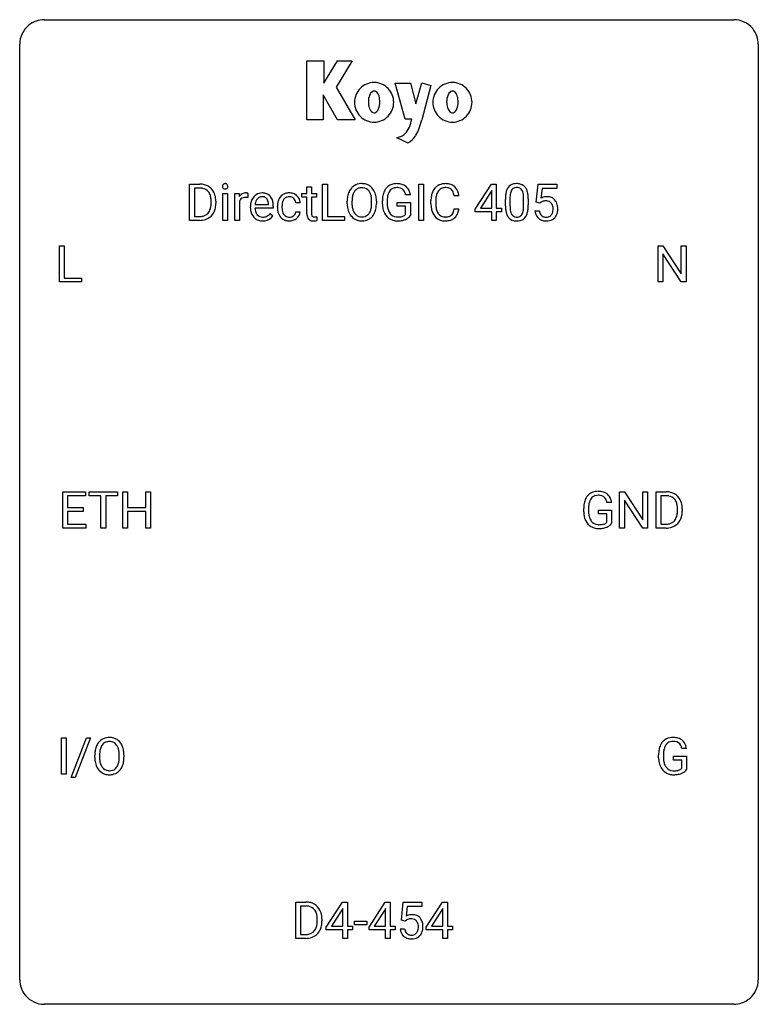
# Model space of a CAD drawing. Extents: x 2.8 to 26.6, y -2.8 to 29.
import ezdxf

# ---------------------------------------------------------------- set-up
doc = ezdxf.new("R2010")
doc.units = 0
doc.layers.add('DEFAULT_255_1_234', color=255, linetype='CONTINUOUS')
doc.layers.add('DEFAULT_255_2_778', color=255, linetype='CONTINUOUS')

msp = doc.modelspace()

# ---------------------------------------------------------------- linework, layer by layer
at = {"layer": 'DEFAULT_255_1_234'}
for p, q in [((8.257, 22.5), (8.257, 23.669)), ((8.257, 23.669), (8.587, 23.669)), ((8.591, 23.542), (8.412, 23.542)), ((8.412, 23.542), (8.412, 22.626)), ((12.039, 23.579), (12.187, 23.579)), ((12.039, 23.369), (12.039, 23.579)), ((12.187, 23.579), (12.187, 23.369)), ((12.546, 22.5), (12.546, 23.669)), ((12.546, 23.669), (12.701, 23.669)), ((12.701, 23.669), (12.701, 22.626)), ((15.642, 22.5), (15.642, 23.669)), ((15.642, 23.669), (15.796, 23.669)), ((15.796, 23.669), (15.796, 22.5)), ((17.463, 22.859), (17.986, 23.669)), ((17.986, 23.669), (18.144, 23.669)), ((18.144, 23.669), (18.144, 22.892)), ((19.433, 23.086), (19.492, 23.669)), ((19.492, 23.669), (20.091, 23.669)), ((19.618, 23.532), (19.583, 23.213)), ((20.091, 23.532), (19.618, 23.532)), ((20.091, 23.669), (20.091, 23.532)), ((9.326, 22.5), (9.326, 23.369)), ((9.326, 23.369), (9.474, 23.369)), ((9.474, 23.369), (9.474, 22.5)), ((9.712, 22.5), (9.712, 23.369)), ((9.712, 23.369), (9.856, 23.369)), ((9.856, 23.369), (9.859, 23.268)), ((10.132, 23.374), (10.132, 23.235)), ((11.88, 23.254), (11.88, 23.369)), ((11.88, 23.369), (12.039, 23.369)), ((12.039, 23.254), (11.88, 23.254)), ((12.039, 22.715), (12.039, 23.254)), ((12.187, 23.369), (12.35, 23.369)), ((12.35, 23.254), (12.187, 23.254)), ((12.187, 23.254), (12.187, 22.715)), ((12.35, 23.369), (12.35, 23.254)), ((15.373, 23.326), (15.219, 23.326)), ((16.938, 23.293), (16.783, 23.293)), ((17.977, 23.434), (17.631, 22.892)), ((17.995, 23.466), (17.977, 23.434)), ((17.995, 22.892), (17.995, 23.466)), ((18.585, 23.213), (18.585, 22.975)), ((19.025, 22.958), (19.025, 23.202)), ((19.174, 23.191), (19.174, 22.998)), ((8.95, 23.052), (8.95, 23.121)), ((9.103, 23.124), (9.103, 23.049)), ((9.86, 23.117), (9.86, 22.5)), ((10.215, 22.91), (10.215, 22.937)), ((10.953, 22.892), (10.364, 22.892)), ((10.369, 23.014), (10.804, 23.014)), ((10.804, 23.014), (10.804, 23.025)), ((10.953, 22.953), (10.953, 22.892)), ((11.086, 22.926), (11.086, 22.951)), ((11.235, 22.945), (11.235, 22.917)), ((11.819, 23.07), (11.678, 23.07)), ((13.338, 23.036), (13.338, 23.121)), ((13.492, 23.133), (13.492, 23.047)), ((14.125, 23.035), (14.125, 23.122)), ((14.279, 23.121), (14.279, 23.047)), ((14.472, 23.028), (14.472, 23.13)), ((14.627, 23.134), (14.627, 23.039)), ((14.949, 22.957), (14.949, 23.082)), ((14.949, 23.082), (15.373, 23.082)), ((15.22, 22.957), (14.949, 22.957)), ((15.22, 22.694), (15.22, 22.957)), ((15.373, 23.082), (15.373, 22.653)), ((16.038, 23.03), (16.038, 23.142)), ((16.193, 23.138), (16.193, 23.025)), ((16.783, 22.871), (16.938, 22.871)), ((17.631, 22.892), (17.995, 22.892)), ((18.144, 22.892), (18.307, 22.892)), ((18.307, 22.892), (18.307, 22.771)), ((18.436, 22.978), (18.436, 23.177)), ((19.552, 23.055), (19.433, 23.086)), ((19.591, 23.088), (19.552, 23.055)), ((8.412, 22.626), (8.574, 22.626)), ((10.851, 22.722), (10.942, 22.651)), ((11.678, 22.774), (11.819, 22.774)), ((12.354, 22.62), (12.354, 22.5)), ((12.701, 22.626), (13.255, 22.626)), ((13.255, 22.626), (13.255, 22.5)), ((17.463, 22.771), (17.463, 22.859)), ((17.995, 22.771), (17.463, 22.771)), ((17.995, 22.5), (17.995, 22.771)), ((18.307, 22.771), (18.144, 22.771)), ((18.144, 22.771), (18.144, 22.5)), ((19.391, 22.807), (19.531, 22.807)), ((8.581, 22.5), (8.257, 22.5)), ((9.474, 22.5), (9.326, 22.5)), ((9.86, 22.5), (9.712, 22.5)), ((13.255, 22.5), (12.546, 22.5)), ((15.796, 22.5), (15.642, 22.5)), ((18.144, 22.5), (17.995, 22.5)), ((4.058, 20.515), (4.058, 21.685)), ((4.058, 21.685), (4.213, 21.685)), ((4.213, 21.685), (4.213, 20.641)), ((23.363, 20.515), (23.363, 21.685)), ((23.363, 21.685), (23.518, 21.685)), ((23.518, 21.685), (24.109, 20.78)), ((24.109, 20.78), (24.109, 21.685)), ((24.109, 21.685), (24.262, 21.685)), ((24.262, 21.685), (24.262, 20.515)), ((24.107, 20.515), (23.518, 21.417)), ((23.518, 21.417), (23.518, 20.515)), ((4.213, 20.641), (4.767, 20.641)), ((4.767, 20.641), (4.767, 20.515)), ((4.767, 20.515), (4.058, 20.515)), ((23.518, 20.515), (23.363, 20.515)), ((24.262, 20.515), (24.107, 20.515)), ((4.168, 12.578), (4.168, 13.747)), ((4.168, 13.747), (4.903, 13.747)), ((4.903, 13.747), (4.903, 13.62)), ((5.023, 13.62), (5.023, 13.747)), ((5.023, 13.747), (5.927, 13.747)), ((5.927, 13.747), (5.927, 13.62)), ((6.101, 12.578), (6.101, 13.747)), ((6.101, 13.747), (6.255, 13.747)), ((6.255, 13.747), (6.255, 13.245)), ((6.845, 13.245), (6.845, 13.747)), ((6.845, 13.747), (7, 13.747)), ((7, 13.747), (7, 12.578)), ((22.12, 12.578), (22.12, 13.747)), ((22.12, 13.747), (22.275, 13.747)), ((22.275, 13.747), (22.866, 12.842)), ((22.866, 12.842), (22.866, 13.747)), ((22.866, 13.747), (23.019, 13.747)), ((23.019, 13.747), (23.019, 12.578)), ((23.293, 12.578), (23.293, 13.747)), ((23.293, 13.747), (23.623, 13.747)), ((4.903, 13.62), (4.323, 13.62)), ((4.323, 13.62), (4.323, 13.245)), ((5.398, 13.62), (5.023, 13.62)), ((5.398, 12.578), (5.398, 13.62)), ((5.927, 13.62), (5.552, 13.62)), ((5.552, 13.62), (5.552, 12.578)), ((21.863, 13.404), (21.709, 13.404)), ((22.864, 12.578), (22.275, 13.479)), ((22.275, 13.479), (22.275, 12.578)), ((23.627, 13.62), (23.447, 13.62)), ((23.447, 13.62), (23.447, 12.704)), ((4.323, 13.245), (4.829, 13.245)), ((4.829, 13.118), (4.323, 13.118)), ((4.323, 13.118), (4.323, 12.704)), ((4.829, 13.245), (4.829, 13.118)), ((6.255, 13.245), (6.845, 13.245)), ((6.845, 13.118), (6.255, 13.118)), ((6.255, 13.118), (6.255, 12.578)), ((6.845, 12.578), (6.845, 13.118)), ((20.962, 13.106), (20.962, 13.208)), ((21.117, 13.212), (21.117, 13.117)), ((21.439, 13.035), (21.439, 13.16)), ((21.439, 13.16), (21.863, 13.16)), ((21.71, 13.035), (21.439, 13.035)), ((21.71, 12.772), (21.71, 13.035)), ((21.863, 13.16), (21.863, 12.731)), ((23.986, 13.13), (23.986, 13.199)), ((24.139, 13.202), (24.139, 13.127)), ((4.323, 12.704), (4.911, 12.704)), ((4.911, 12.704), (4.911, 12.578)), ((23.447, 12.704), (23.609, 12.704)), ((4.911, 12.578), (4.168, 12.578)), ((5.552, 12.578), (5.398, 12.578)), ((6.255, 12.578), (6.101, 12.578)), ((7, 12.578), (6.845, 12.578)), ((22.275, 12.578), (22.12, 12.578)), ((23.019, 12.578), (22.864, 12.578)), ((23.616, 12.578), (23.293, 12.578)), ((4.126, 4.64), (4.126, 5.81)), ((4.126, 5.81), (4.28, 5.81)), ((4.28, 5.81), (4.28, 4.64)), ((4.441, 4.54), (4.929, 5.81)), ((5.056, 5.81), (4.569, 4.54)), ((4.929, 5.81), (5.056, 5.81)), ((24.279, 5.467), (24.125, 5.467)), ((5.199, 5.177), (5.199, 5.261)), ((5.353, 5.273), (5.353, 5.187)), ((5.986, 5.176), (5.986, 5.263)), ((6.14, 5.261), (6.14, 5.187)), ((23.378, 5.169), (23.378, 5.271)), ((23.533, 5.275), (23.533, 5.179)), ((23.855, 5.097), (23.855, 5.223)), ((23.855, 5.223), (24.279, 5.223)), ((24.126, 5.097), (23.855, 5.097)), ((24.126, 4.835), (24.126, 5.097)), ((24.279, 5.223), (24.279, 4.794)), ((4.28, 4.64), (4.126, 4.64)), ((4.569, 4.54), (4.441, 4.54)), ((11.678, -0.651), (11.678, 0.518)), ((11.678, 0.518), (12.008, 0.518)), ((12.012, 0.391), (11.832, 0.391)), ((11.832, 0.391), (11.832, -0.525)), ((12.664, -0.292), (13.187, 0.518)), ((13.187, 0.518), (13.346, 0.518)), ((13.346, 0.518), (13.346, -0.259)), ((14.041, -0.292), (14.565, 0.518)), ((14.565, 0.518), (14.723, 0.518)), ((14.723, 0.518), (14.723, -0.259)), ((15.088, -0.065), (15.147, 0.518)), ((15.147, 0.518), (15.746, 0.518)), ((15.273, 0.381), (15.238, 0.062)), ((15.746, 0.381), (15.273, 0.381)), ((15.746, 0.518), (15.746, 0.381)), ((15.888, -0.292), (16.412, 0.518)), ((16.412, 0.518), (16.57, 0.518)), ((16.57, 0.518), (16.57, -0.259)), ((13.178, 0.283), (12.832, -0.259)), ((13.196, 0.315), (13.178, 0.283)), ((13.196, -0.259), (13.196, 0.315)), ((14.556, 0.283), (14.21, -0.259)), ((14.574, 0.315), (14.556, 0.283)), ((14.574, -0.259), (14.574, 0.315)), ((16.403, 0.283), (16.057, -0.259)), ((16.421, 0.315), (16.403, 0.283)), ((16.421, -0.259), (16.421, 0.315)), ((12.371, -0.099), (12.371, -0.03)), ((12.524, -0.027), (12.524, -0.102)), ((12.664, -0.38), (12.664, -0.292)), ((12.832, -0.259), (13.196, -0.259)), ((13.346, -0.259), (13.508, -0.259)), ((13.508, -0.259), (13.508, -0.38)), ((13.574, -0.215), (13.574, -0.094)), ((13.574, -0.094), (13.966, -0.094)), ((13.966, -0.215), (13.574, -0.215)), ((13.966, -0.094), (13.966, -0.215)), ((14.041, -0.38), (14.041, -0.292)), ((14.21, -0.259), (14.574, -0.259)), ((14.723, -0.259), (14.885, -0.259)), ((14.885, -0.259), (14.885, -0.38)), ((15.206, -0.096), (15.088, -0.065)), ((15.246, -0.063), (15.206, -0.096)), ((15.888, -0.38), (15.888, -0.292)), ((16.057, -0.259), (16.421, -0.259)), ((16.57, -0.259), (16.733, -0.259)), ((16.733, -0.259), (16.733, -0.38)), ((11.832, -0.525), (11.995, -0.525)), ((13.196, -0.38), (12.664, -0.38)), ((13.196, -0.651), (13.196, -0.38)), ((13.508, -0.38), (13.346, -0.38)), ((13.346, -0.38), (13.346, -0.651)), ((14.574, -0.38), (14.041, -0.38)), ((14.574, -0.651), (14.574, -0.38)), ((14.885, -0.38), (14.723, -0.38)), ((14.723, -0.38), (14.723, -0.651)), ((15.046, -0.344), (15.186, -0.344)), ((16.421, -0.38), (15.888, -0.38)), ((16.421, -0.651), (16.421, -0.38)), ((16.733, -0.38), (16.57, -0.38)), ((16.57, -0.38), (16.57, -0.651)), ((12.002, -0.651), (11.678, -0.651)), ((13.346, -0.651), (13.196, -0.651)), ((14.723, -0.651), (14.574, -0.651)), ((16.57, -0.651), (16.421, -0.651))]:
    msp.add_line(p, q, dxfattribs=at)
for centre, radius, start, end in [((8.591, 23.083), 0.587, 75.4101, 90.3804), ((8.589, 23.086), 0.457, 79.2152, 89.7446), ((8.622, 23.23), 0.308, 40.384, 80.1431), ((8.614, 23.178), 0.488, 60.1456, 75.1888), ((8.63, 23.206), 0.456, 26.5254, 60.1451), ((9.411, 23.6), 0.0979, 161.4151, 180.5526), ((9.424, 23.599), 0.111, 179.9429, 185.0961), ((9.397, 23.595), 0.0834, 184.1069, 222.4604), ((9.399, 23.604), 0.085, 138.1827, 160.9307), ((9.388, 23.613), 0.0704, 104.6369, 138.004), ((9.384, 23.584), 0.0661, 222.5063, 237.9907), ((9.391, 23.596), 0.0802, 238.5431, 259.1288), ((9.399, 23.576), 0.109, 92.0601, 105.2189), ((9.4, 23.64), 0.125, 258.8431, 270.4154), ((9.401, 23.542), 0.143, 89.9756, 92.5012), ((9.402, 23.565), 0.12, 78.0235, 90.4478), ((9.401, 23.662), 0.147, 269.9695, 272.816), ((9.404, 23.625), 0.11, 272.3547, 285.8953), ((9.411, 23.606), 0.078, 55.0515, 78.3369), ((9.415, 23.588), 0.0718, 285.4397, 316.5324), ((9.416, 23.615), 0.0683, 42.0501, 54.4514), ((9.403, 23.602), 0.0866, 1.7497, 42.1496), ((9.408, 23.594), 0.0808, 316.7107, 341.6517), ((9.394, 23.598), 0.0956, 342.1071, 0.5529), ((9.377, 23.599), 0.112, 359.9853, 2.8365), ((13.846, 23.219), 0.491, 139.6258, 156.038), ((13.787, 23.266), 0.416, 122.6416, 139.3431), ((13.797, 23.248), 0.437, 93.0224, 122.4558), ((13.795, 23.283), 0.269, 110.8228, 143.9179), ((13.804, 23.245), 0.308, 89.3038, 109.9046), ((13.808, 23.152), 0.534, 89.9753, 93.6342), ((13.812, 23.191), 0.494, 73.7464, 90.4233), ((13.809, 23.179), 0.374, 84.3852, 90.0758), ((13.825, 23.283), 0.269, 36.1437, 85.6627), ((13.829, 23.259), 0.424, 57.6628, 73.4518), ((13.828, 23.262), 0.422, 29.144, 57.4147), ((14.938, 23.251), 0.448, 139.8402, 153.9333), ((14.902, 23.28), 0.402, 98.419, 139.6707), ((14.914, 23.301), 0.253, 105.6679, 144.2649), ((14.94, 23.095), 0.59, 89.7659, 99.4415), ((14.939, 23.208), 0.35, 89.415, 105.5823), ((14.946, 23.102), 0.583, 78.0552, 90.4042), ((14.944, 23.157), 0.401, 82.106, 90.2001), ((14.977, 23.321), 0.234, 27.7361, 84.5258), ((14.987, 23.284), 0.397, 54.638, 78.3339), ((15.006, 23.316), 0.36, 50.0317, 54.1558), ((14.995, 23.306), 0.374, 18.1092, 49.7181), ((16.517, 23.235), 0.464, 136.7831, 155.2473), ((16.478, 23.268), 0.413, 121.7633, 136.4281), ((16.492, 23.243), 0.441, 95.646, 121.5491), ((16.491, 23.289), 0.267, 109.2998, 143.3038), ((16.505, 23.238), 0.32, 89.3452, 108.5745), ((16.508, 23.132), 0.553, 89.9242, 96.1378), ((16.513, 23.144), 0.541, 76.6779, 90.4563), ((16.509, 23.12), 0.438, 87.3815, 90.0241), ((16.516, 23.226), 0.332, 74.7009, 87.8124), ((16.547, 23.333), 0.221, 47.4372, 75.0698), ((16.552, 23.303), 0.378, 47.4858, 76.9287), ((16.542, 23.334), 0.224, 27.8167, 46.4008), ((16.537, 23.293), 0.395, 16.5424, 46.8933), ((18.888, 23.317), 0.437, 148.7922, 164.5684), ((18.793, 23.37), 0.328, 144.5884, 148.1176), ((18.758, 23.394), 0.286, 101.6441, 144.5142), ((18.784, 23.392), 0.168, 105.7981, 149.7388), ((18.801, 23.225), 0.46, 89.5284, 102.582), ((18.802, 23.326), 0.237, 89.3807, 105.6763), ((18.809, 23.221), 0.464, 77.0438, 90.5081), ((18.806, 23.3), 0.263, 81.106, 90.2185), ((18.824, 23.388), 0.173, 30.7408, 82.4657), ((18.849, 23.385), 0.295, 48.2779, 77.4995), ((18.856, 23.398), 0.281, 36.3142, 47.6306), ((18.769, 23.339), 0.386, 18.2932, 35.6769), ((8.597, 23.211), 0.341, 26.5777, 40.1532), ((8.504, 23.167), 0.443, 9.6572, 26.1933), ((8.268, 23.125), 0.683, 359.6455, 9.8608), ((8.518, 23.147), 0.583, 7.403, 26.8321), ((8.359, 23.122), 0.744, 0.1605, 7.7176), ((10.084, 23.131), 0.263, 127.8166, 148.6302), ((10.035, 23.053), 0.186, 107.1346, 157.6458), ((10.058, 23.157), 0.227, 91.333, 126.7876), ((10.056, 22.978), 0.263, 89.276, 106.6214), ((10.066, 23.086), 0.299, 89.9866, 92.4688), ((10.059, 22.733), 0.508, 86.8039, 90.0431), ((10.067, 23.113), 0.272, 85.359, 90.1623), ((10.065, 22.829), 0.411, 80.6754, 86.8933), ((10.075, 23.214), 0.171, 78.4019, 85.4595), ((10.09, 23.283), 0.1, 67.7858, 78.5728), ((10.101, 23.311), 0.0703, 63.4836, 67.3063), ((10.626, 22.996), 0.4, 134.315, 154.5315), ((10.605, 23.015), 0.372, 122.8617, 133.9708), ((10.635, 23.022), 0.259, 137.511, 158.8516), ((10.594, 23.037), 0.347, 89.8249, 123.4199), ((10.598, 23.056), 0.208, 118.0551, 137.454), ((10.593, 23.061), 0.202, 89.2019, 117.2852), ((10.599, 22.973), 0.412, 74.7876, 90.5483), ((10.596, 23.009), 0.254, 83.728, 90.0965), ((10.608, 23.082), 0.18, 41.1646, 85.0014), ((10.629, 23.081), 0.3, 39.8178, 74.7634), ((10.588, 23.065), 0.207, 29.017, 41.1488), ((10.577, 23.041), 0.365, 16.8991, 39.483), ((11.466, 23.023), 0.367, 133.5747, 155.2559), ((11.45, 23.037), 0.346, 122.0165, 133.2055), ((11.512, 23.021), 0.268, 143.2847, 162.9353), ((11.453, 23.028), 0.355, 97.8732, 121.7531), ((11.455, 23.063), 0.198, 107.6883, 143.3583), ((11.47, 23.012), 0.251, 89.3773, 107.2071), ((11.471, 22.923), 0.462, 89.8471, 98.2769), ((11.476, 22.984), 0.401, 73.376, 90.52), ((11.472, 23.006), 0.257, 88.1084, 90.0062), ((11.479, 23.066), 0.197, 46.4987, 89.3298), ((11.496, 23.056), 0.326, 47.7086, 73.051), ((11.479, 23.063), 0.199, 24.487, 46.944), ((11.509, 23.067), 0.309, 3.7443, 48.0844), ((14.164, 23.125), 0.826, 169.5254, 180.2765), ((13.974, 23.16), 0.633, 155.8315, 169.509), ((14.32, 23.124), 0.828, 174.0509, 179.4177), ((14.079, 23.152), 0.586, 163.0419, 174.314), ((13.888, 23.212), 0.386, 143.5289, 163.2981), ((13.756, 23.23), 0.355, 20.3231, 36.4993), ((13.593, 23.17), 0.529, 7.8928, 20.2962), ((13.293, 23.126), 0.832, 359.7056, 8.036), ((13.735, 23.203), 0.532, 24.0983, 29.7324), ((13.632, 23.16), 0.644, 8.6655, 23.8241), ((13.408, 23.124), 0.871, 359.7807, 8.8219), ((15.382, 23.136), 0.91, 170.2024, 180.3561), ((15.066, 23.192), 0.589, 154.2857, 170.3893), ((15.518, 23.134), 0.89, 173.467, 179.9731), ((15.211, 23.171), 0.582, 162.6076, 173.678), ((15.003, 23.238), 0.363, 144.3561, 162.8564), ((14.864, 23.265), 0.36, 9.7557, 27.3216), ((14.849, 23.253), 0.529, 7.9673, 18.6985), ((16.815, 23.146), 0.777, 169.5837, 180.2758), ((16.631, 23.18), 0.59, 155.0366, 169.6003), ((17.025, 23.14), 0.832, 174.342, 180.143), ((16.762, 23.169), 0.568, 162.9374, 174.6209), ((16.567, 23.231), 0.363, 143.0753, 163.1917), ((16.431, 23.275), 0.349, 15.7653, 27.9411), ((16.233, 23.217), 0.556, 7.8892, 15.9239), ((16.377, 23.24), 0.564, 5.4072, 17.0365), ((19.631, 23.182), 1.195, 173.7676, 180.2316), ((19.179, 23.233), 0.74, 164.3059, 173.9002), ((19.429, 23.217), 0.844, 172.0259, 178.0703), ((19.732, 23.203), 1.148, 177.8632, 179.5044), ((19.099, 23.265), 0.511, 163.3763, 172.1411), ((18.89, 23.328), 0.292, 149.4209, 163.6286), ((18.771, 23.354), 0.236, 24.2871, 31.3936), ((18.654, 23.304), 0.363, 12.0806, 23.8174), ((18.378, 23.243), 0.646, 4.8362, 12.2905), ((17.957, 23.205), 1.068, 359.809, 4.9408), ((18.515, 23.252), 0.654, 8.0247, 18.5605), ((18.099, 23.191), 1.075, 1.1274, 8.1718), ((17.775, 23.178), 1.399, 0.5424, 1.3863), ((19.768, 22.895), 0.368, 93.7182, 120.2539), ((19.778, 22.814), 0.449, 89.966, 94.2496), ((19.782, 22.873), 0.39, 73.8043, 90.5586), ((19.805, 22.959), 0.302, 41.3071, 73.543), ((8.58, 22.975), 0.361, 318.7416, 343.6874), ((8.399, 23.031), 0.55, 343.3325, 355.8549), ((8.189, 23.051), 0.761, 355.4989, 0.0792), ((8.541, 23.012), 0.559, 333.0707, 348.7182), ((8.375, 23.045), 0.728, 348.7289, 0.3012), ((10.104, 23.014), 0.264, 155.6587, 157.2539), ((10.795, 22.941), 0.579, 167.4007, 180.3177), ((10.783, 22.907), 0.567, 179.6531, 191.4989), ((10.69, 22.963), 0.472, 154.1836, 167.2508), ((10.75, 22.898), 0.386, 180.9846, 194.9401), ((10.866, 22.953), 0.501, 169.8376, 173.0566), ((10.749, 22.976), 0.382, 158.5846, 170.1721), ((10.533, 23.037), 0.268, 12.6958, 28.6404), ((10.396, 23.004), 0.408, 2.9092, 12.8847), ((10.388, 22.981), 0.564, 4.9636, 17.2026), ((10.146, 22.955), 0.807, 359.8835, 5.2834), ((11.678, 22.954), 0.592, 168.6149, 180.287), ((11.852, 22.926), 0.766, 179.9791, 182.4592), ((11.675, 22.914), 0.589, 182.0499, 194.8774), ((11.558, 22.978), 0.47, 154.9162, 168.5402), ((11.877, 22.947), 0.642, 173.8424, 180.1786), ((11.822, 22.914), 0.588, 179.7029, 188.2277), ((11.663, 22.972), 0.427, 162.665, 174.0805), ((11.456, 23.055), 0.223, 3.7807, 23.9357), ((11.41, 23.051), 0.409, 2.6192, 5.0432), ((14.167, 23.042), 0.829, 180.3724, 188.9252), ((13.967, 23.008), 0.626, 188.7215, 204.8241), ((14.269, 23.042), 0.778, 179.693, 188.7907), ((14.003, 23), 0.508, 188.6331, 202.563), ((13.541, 23.008), 0.582, 342.4092, 353.6451), ((13.258, 23.043), 0.868, 353.403, 359.4848), ((13.644, 23.003), 0.632, 336.0278, 350.5787), ((13.415, 23.043), 0.864, 350.4877, 0.2625), ((15.259, 23.034), 0.787, 180.3883, 188.9219), ((15.074, 23.002), 0.599, 188.6921, 205.7821), ((15.327, 23.034), 0.699, 179.6556, 190.008), ((15.095, 22.992), 0.464, 189.8117, 206.6797), ((17, 23.03), 0.962, 179.9919, 181.5394), ((16.793, 23.019), 0.755, 181.1219, 193.8756), ((16.932, 23.021), 0.739, 179.6818, 189.1505), ((16.682, 22.979), 0.486, 188.9911, 203.5773), ((16.231, 22.952), 0.558, 343.1446, 351.0106), ((16.077, 22.981), 0.715, 350.7157, 351.1602), ((16.39, 22.93), 0.551, 340.1774, 353.7814), ((19.788, 22.996), 1.353, 180.7449, 181.151), ((19.508, 22.986), 1.072, 180.8976, 188.0056), ((19.625, 22.972), 1.04, 179.7996, 185.246), ((19.221, 22.933), 0.634, 185.1412, 193.008), ((18.163, 22.957), 0.862, 351.8069, 357.7959), ((17.839, 22.973), 1.186, 357.5872, 359.2678), ((18.413, 22.942), 0.758, 344.4935, 353.9765), ((17.949, 22.994), 1.225, 353.8442, 0.2288), ((19.698, 22.947), 0.176, 114.1951, 127.3641), ((19.721, 22.893), 0.235, 98.9831, 113.8909), ((19.742, 22.77), 0.36, 89.6805, 99.1614), ((19.744, 22.837), 0.293, 84.6958, 90.0676), ((19.756, 22.919), 0.211, 41.785, 85.9893), ((19.733, 22.899), 0.241, 12.649, 41.6081), ((19.628, 22.873), 0.35, 359.5577, 12.9535), ((19.494, 22.87), 0.483, 356.3549, 0.05), ((19.764, 22.923), 0.356, 13.5076, 41.2174), ((19.6, 22.88), 0.526, 1.1331, 13.8829), ((19.586, 22.868), 0.54, 347.8572, 0.4293), ((19.458, 22.872), 0.667, 359.9919, 1.5443), ((8.578, 23.086), 0.46, 269.497, 284.0205), ((8.601, 23.028), 0.527, 278.1072, 299.034), ((8.613, 22.95), 0.319, 283.77, 318.1555), ((8.637, 22.96), 0.449, 299.2532, 333.4571), ((10.61, 22.868), 0.39, 190.9375, 223.3654), ((10.589, 22.847), 0.361, 223.3001, 251.8562), ((10.645, 22.87), 0.277, 194.8031, 222.0413), ((10.615, 22.839), 0.234, 221.5417, 268.8614), ((10.622, 22.907), 0.302, 267.7324, 270.0097), ((10.624, 22.927), 0.322, 269.6925, 280.4118), ((10.641, 22.835), 0.229, 280.2255, 298.6339), ((10.643, 22.838), 0.352, 276.9728, 328.0035), ((10.653, 22.811), 0.202, 299.043, 300.4643), ((10.585, 22.924), 0.334, 300.6577, 322.0379), ((10.55, 22.955), 0.38, 321.675, 322.3047), ((11.49, 22.863), 0.397, 194.5395, 221.0302), ((11.444, 22.823), 0.336, 221.1002, 252.9745), ((11.612, 22.883), 0.375, 188.063, 201.116), ((11.502, 22.841), 0.258, 201.2187, 216.9762), ((11.457, 22.807), 0.201, 217.0136, 265.2057), ((11.473, 22.899), 0.294, 263.6818, 270.1043), ((11.477, 22.819), 0.214, 269.0328, 309.2225), ((11.498, 22.797), 0.184, 308.3967, 329.6984), ((11.494, 22.825), 0.334, 298.8769, 324.7016), ((11.512, 22.787), 0.167, 330.4014, 355.3971), ((11.502, 22.818), 0.324, 324.8707, 329.7906), ((11.557, 22.789), 0.262, 329.2358, 356.6871), ((12.468, 22.714), 0.43, 179.8987, 184.9681), ((12.344, 22.702), 0.305, 184.6405, 196.827), ((12.242, 22.67), 0.198, 196.5084, 219.4318), ((12.209, 22.644), 0.156, 219.9741, 230.1991), ((12.388, 22.714), 0.201, 179.7026, 187.918), ((12.313, 22.703), 0.125, 187.7546, 200.2447), ((12.271, 22.687), 0.0805, 200.1304, 219.1741), ((12.258, 22.678), 0.0641, 220.4434, 249.6172), ((12.273, 22.717), 0.106, 249.1033, 262.7752), ((12.282, 22.78), 0.17, 262.4913, 270.2612), ((12.282, 22.802), 0.191, 270.3092, 275.6625), ((12.268, 22.952), 0.342, 275.561, 279.0879), ((12.235, 23.161), 0.554, 279.0365, 281.5011), ((12.199, 23.342), 0.738, 281.4244, 282.1018), ((13.888, 22.974), 0.54, 205.1184, 209.647), ((13.801, 22.92), 0.437, 209.0633, 237.3493), ((13.877, 22.949), 0.373, 202.8081, 216.1194), ((13.792, 22.908), 0.423, 237.5352, 252.1858), ((13.796, 22.884), 0.269, 215.0756, 264.638), ((13.809, 22.967), 0.353, 263.8464, 270.0834), ((13.813, 22.942), 0.327, 269.3649, 287.5152), ((13.827, 22.916), 0.432, 275.8196, 302.1885), ((13.831, 22.877), 0.26, 288.063, 323.8113), ((13.744, 22.942), 0.369, 323.6548, 342.659), ((13.839, 22.894), 0.407, 302.4806, 319.6144), ((13.778, 22.942), 0.484, 319.8877, 336.1328), ((15.014, 22.977), 0.534, 206.1129, 207.4917), ((14.937, 22.93), 0.444, 206.7884, 238.6963), ((15.011, 22.953), 0.371, 207.1032, 217.7074), ((14.939, 22.935), 0.449, 238.8203, 253.2788), ((14.947, 22.897), 0.287, 216.7346, 265.6812), ((14.96, 22.988), 0.378, 264.7367, 270.0611), ((14.963, 23.272), 0.662, 269.8336, 276.054), ((14.983, 23.082), 0.471, 275.9894, 284.4615), ((15.003, 22.998), 0.385, 284.7034, 286.4954), ((15.044, 22.867), 0.248, 286.0771, 304.2626), ((15.057, 22.845), 0.222, 304.5892, 317.1073), ((15.09, 22.852), 0.346, 295.8438, 324.855), ((16.556, 22.957), 0.51, 193.548, 219.5757), ((16.473, 22.887), 0.401, 219.3627, 250.0612), ((16.574, 22.934), 0.369, 203.9077, 215.1312), ((16.482, 22.863), 0.252, 213.9072, 263.8849), ((16.494, 22.941), 0.332, 263.1759, 270.1031), ((16.497, 23.066), 0.456, 269.672, 279.0609), ((16.524, 22.905), 0.293, 278.875, 293.6347), ((16.544, 22.883), 0.394, 282.4333, 310.7514), ((16.556, 22.83), 0.211, 293.8553, 310.0519), ((16.556, 22.823), 0.206, 311.0647, 332.0108), ((16.437, 22.889), 0.342, 331.6589, 343.2879), ((16.547, 22.872), 0.384, 311.4559, 340.4422), ((19.113, 22.928), 0.673, 187.8816, 198.2347), ((18.864, 22.845), 0.41, 197.9694, 215.2624), ((18.762, 22.776), 0.287, 215.8618, 257.2789), ((18.956, 22.871), 0.363, 192.7898, 205.2508), ((18.852, 22.824), 0.248, 205.8005, 211.2538), ((18.799, 22.789), 0.185, 210.379, 238.4008), ((18.797, 22.794), 0.188, 239.6521, 265.9794), ((18.806, 22.861), 0.256, 265.1315, 270.0603), ((18.809, 22.828), 0.224, 269.3315, 287.2178), ((18.823, 22.778), 0.171, 287.7958, 329.0809), ((18.85, 22.776), 0.288, 280.5801, 324.9173), ((18.727, 22.838), 0.284, 328.6635, 343.3325), ((18.51, 22.906), 0.512, 343.0499, 351.9393), ((18.812, 22.802), 0.334, 324.9352, 328.616), ((18.713, 22.857), 0.447, 329.2804, 344.7473), ((19.838, 22.846), 0.449, 184.9247, 194.4976), ((19.715, 22.81), 0.32, 193.7537, 228.5271), ((19.722, 22.821), 0.334, 228.9024, 256.3314), ((19.858, 22.849), 0.329, 187.3601, 198.6733), ((19.753, 22.813), 0.218, 198.4452, 217.7945), ((19.723, 22.792), 0.182, 218.2887, 228.5612), ((19.733, 22.805), 0.198, 228.9655, 258.1235), ((19.754, 22.893), 0.288, 257.7258, 270.4014), ((19.758, 22.849), 0.244, 269.4204, 286.4209), ((19.773, 22.795), 0.188, 286.7251, 320.6004), ((19.797, 22.807), 0.319, 281.8396, 316.5458), ((19.735, 22.826), 0.237, 320.6713, 344.5442), ((19.619, 22.86), 0.358, 344.2412, 356.7357), ((19.791, 22.811), 0.326, 316.8171, 323.1493), ((19.761, 22.829), 0.36, 323.673, 348.1673), ((8.576, 23.179), 0.679, 270.4444, 278.4511), ((10.609, 22.921), 0.438, 252.3266, 270.581), ((10.615, 22.986), 0.502, 269.8361, 278.0582), ((11.469, 22.912), 0.429, 253.3155, 270.5771), ((11.474, 22.849), 0.365, 269.8407, 297.1299), ((11.461, 22.877), 0.397, 296.9024, 299.3852), ((12.216, 22.655), 0.169, 230.8037, 257.7417), ((12.237, 22.745), 0.262, 257.3573, 270.4794), ((12.239, 22.878), 0.394, 270.0268, 275.1133), ((12.233, 22.933), 0.45, 275.2597, 285.5084), ((13.806, 22.962), 0.478, 252.522, 270.4416), ((13.81, 23.031), 0.547, 269.9171, 276.3398), ((14.956, 23.002), 0.519, 253.5786, 270.4175), ((14.96, 23.411), 0.927, 269.997, 270.2525), ((14.964, 23.279), 0.795, 270.02, 278.7495), ((14.998, 23.064), 0.578, 278.6622, 291.3045), ((15.049, 22.928), 0.432, 291.5695, 296.4549), ((16.489, 22.95), 0.467, 250.7885, 270.6489), ((16.495, 23.21), 0.727, 270.0021, 270.3582), ((16.5, 23.065), 0.581, 269.9359, 282.8096), ((18.802, 22.931), 0.447, 256.6229, 270.5104), ((18.809, 22.943), 0.459, 269.5977, 281.6734), ((19.752, 22.941), 0.458, 256.2427, 270.4486), ((19.759, 22.963), 0.479, 269.577, 282.4215), ((21.391, 13.358), 0.402, 98.419, 139.6707), ((21.429, 13.174), 0.59, 89.7659, 99.4415), ((21.436, 13.18), 0.583, 78.0552, 90.4042), ((21.476, 13.362), 0.397, 54.638, 78.3339), ((21.495, 13.394), 0.36, 50.0317, 54.1558), ((21.485, 13.384), 0.374, 18.1092, 49.7181), ((23.627, 13.161), 0.587, 75.4101, 90.3804), ((23.65, 13.256), 0.488, 60.1456, 75.1888), ((23.666, 13.284), 0.456, 26.5254, 60.1451), ((21.872, 13.214), 0.91, 170.2024, 180.3561), ((21.556, 13.271), 0.589, 154.2857, 170.3893), ((21.427, 13.329), 0.448, 139.8402, 153.9333), ((21.701, 13.249), 0.582, 162.6076, 173.678), ((21.493, 13.316), 0.363, 144.3561, 162.8564), ((21.403, 13.38), 0.253, 105.6679, 144.2649), ((21.429, 13.286), 0.35, 89.415, 105.5823), ((21.434, 13.235), 0.401, 82.106, 90.2001), ((21.467, 13.4), 0.234, 27.7361, 84.5258), ((21.354, 13.343), 0.36, 9.7557, 27.3216), ((21.339, 13.331), 0.529, 7.9673, 18.6985), ((23.625, 13.164), 0.457, 79.2152, 89.7446), ((23.658, 13.309), 0.308, 40.384, 80.1431), ((23.632, 13.289), 0.341, 26.5777, 40.1532), ((23.539, 13.246), 0.443, 9.6572, 26.1933), ((23.554, 13.225), 0.583, 7.403, 26.8321), ((21.749, 13.112), 0.787, 180.3883, 188.9219), ((22.007, 13.212), 0.89, 173.467, 179.9731), ((21.816, 13.113), 0.699, 179.6556, 190.008), ((23.435, 13.109), 0.55, 343.3325, 355.8549), ((23.303, 13.203), 0.683, 359.6455, 9.8608), ((23.225, 13.129), 0.761, 355.4989, 0.0792), ((23.411, 13.123), 0.728, 348.7289, 0.3012), ((23.394, 13.2), 0.744, 0.1605, 7.7176), ((21.564, 13.08), 0.599, 188.6921, 205.7821), ((21.504, 13.055), 0.534, 206.1129, 207.4917), ((21.426, 13.008), 0.444, 206.7884, 238.6963), ((21.585, 13.07), 0.464, 189.8117, 206.6797), ((21.5, 13.031), 0.371, 207.1032, 217.7074), ((21.437, 12.976), 0.287, 216.7346, 265.6812), ((21.473, 13.16), 0.471, 275.9894, 284.4615), ((21.493, 13.077), 0.385, 284.7034, 286.4954), ((21.533, 12.945), 0.248, 286.0771, 304.2626), ((21.547, 12.924), 0.222, 304.5892, 317.1073), ((21.58, 12.931), 0.346, 295.8438, 324.855), ((23.613, 13.164), 0.46, 269.497, 284.0205), ((23.649, 13.028), 0.319, 283.77, 318.1555), ((23.615, 13.053), 0.361, 318.7416, 343.6874), ((23.673, 13.038), 0.449, 299.2532, 333.4571), ((23.576, 13.091), 0.559, 333.0707, 348.7182), ((21.428, 13.013), 0.449, 238.8203, 253.2788), ((21.446, 13.081), 0.519, 253.5786, 270.4175), ((21.45, 13.066), 0.378, 264.7367, 270.0611), ((21.452, 13.35), 0.662, 269.8336, 276.054), ((21.45, 13.489), 0.927, 269.997, 270.2525), ((21.453, 13.357), 0.795, 270.02, 278.7495), ((21.487, 13.142), 0.578, 278.6622, 291.3045), ((21.538, 13.006), 0.432, 291.5695, 296.4549), ((23.611, 13.257), 0.679, 270.4444, 278.4511), ((23.637, 13.107), 0.527, 278.1072, 299.034), ((5.648, 5.407), 0.416, 122.6416, 139.3431), ((5.658, 5.389), 0.437, 93.0224, 122.4558), ((5.669, 5.292), 0.534, 89.9753, 93.6342), ((5.673, 5.332), 0.494, 73.7464, 90.4233), ((5.69, 5.4), 0.424, 57.6628, 73.4518), ((5.689, 5.402), 0.422, 29.144, 57.4147), ((23.807, 5.421), 0.402, 98.419, 139.6707), ((23.845, 5.236), 0.59, 89.7659, 99.4415), ((23.852, 5.243), 0.583, 78.0552, 90.4042), ((23.892, 5.424), 0.397, 54.638, 78.3339), ((23.911, 5.456), 0.36, 50.0317, 54.1558), ((23.901, 5.447), 0.374, 18.1092, 49.7181), ((6.025, 5.265), 0.826, 169.5254, 180.2765), ((5.835, 5.3), 0.633, 155.8315, 169.509), ((5.707, 5.36), 0.491, 139.6258, 156.038), ((5.94, 5.293), 0.586, 163.0419, 174.314), ((5.749, 5.353), 0.386, 143.5289, 163.2981), ((5.656, 5.424), 0.269, 110.8228, 143.9179), ((5.665, 5.386), 0.308, 89.3038, 109.9046), ((5.67, 5.32), 0.374, 84.3852, 90.0758), ((5.686, 5.424), 0.269, 36.1437, 85.6627), ((5.617, 5.371), 0.355, 20.3231, 36.4993), ((5.455, 5.311), 0.529, 7.8928, 20.2962), ((5.596, 5.344), 0.532, 24.0983, 29.7324), ((5.493, 5.301), 0.644, 8.6655, 23.8241), ((5.269, 5.265), 0.871, 359.7807, 8.8219), ((24.288, 5.277), 0.91, 170.2024, 180.3561), ((23.972, 5.333), 0.589, 154.2857, 170.3893), ((23.843, 5.392), 0.448, 139.8402, 153.9333), ((24.117, 5.312), 0.582, 162.6076, 173.678), ((23.909, 5.379), 0.363, 144.3561, 162.8564), ((23.819, 5.442), 0.253, 105.6679, 144.2649), ((23.845, 5.349), 0.35, 89.415, 105.5823), ((23.85, 5.298), 0.401, 82.106, 90.2001), ((23.883, 5.462), 0.234, 27.7361, 84.5258), ((23.77, 5.406), 0.36, 9.7557, 27.3216), ((23.755, 5.394), 0.529, 7.9673, 18.6985), ((6.028, 5.182), 0.829, 180.3724, 188.9252), ((6.181, 5.265), 0.828, 174.0509, 179.4177), ((6.13, 5.183), 0.778, 179.693, 188.7907), ((5.402, 5.149), 0.582, 342.4092, 353.6451), ((5.155, 5.267), 0.832, 359.7056, 8.036), ((5.119, 5.184), 0.868, 353.403, 359.4848), ((5.276, 5.183), 0.864, 350.4877, 0.2625), ((24.165, 5.174), 0.787, 180.3883, 188.9219), ((24.423, 5.274), 0.89, 173.467, 179.9731), ((24.232, 5.175), 0.699, 179.6556, 190.008), ((5.828, 5.149), 0.626, 188.7215, 204.8241), ((5.749, 5.115), 0.54, 205.1184, 209.647), ((5.662, 5.06), 0.437, 209.0633, 237.3493), ((5.864, 5.141), 0.508, 188.6331, 202.563), ((5.738, 5.09), 0.373, 202.8081, 216.1194), ((5.657, 5.025), 0.269, 215.0756, 264.638), ((5.674, 5.082), 0.327, 269.3649, 287.5152), ((5.692, 5.018), 0.26, 288.063, 323.8113), ((5.605, 5.083), 0.369, 323.6548, 342.659), ((5.7, 5.035), 0.407, 302.4806, 319.6144), ((5.639, 5.083), 0.484, 319.8877, 336.1328), ((5.505, 5.144), 0.632, 336.0278, 350.5787), ((23.98, 5.143), 0.599, 188.6921, 205.7821), ((23.92, 5.117), 0.534, 206.1129, 207.4917), ((23.842, 5.071), 0.444, 206.7884, 238.6963), ((24.001, 5.133), 0.464, 189.8117, 206.6797), ((23.916, 5.093), 0.371, 207.1032, 217.7074), ((23.853, 5.038), 0.287, 216.7346, 265.6812), ((23.889, 5.222), 0.471, 275.9894, 284.4615), ((23.909, 5.139), 0.385, 284.7034, 286.4954), ((23.949, 5.008), 0.248, 286.0771, 304.2626), ((23.963, 4.986), 0.222, 304.5892, 317.1073), ((23.996, 4.993), 0.346, 295.8438, 324.855), ((5.653, 5.049), 0.423, 237.5352, 252.1858), ((5.667, 5.103), 0.478, 252.522, 270.4416), ((5.67, 5.108), 0.353, 263.8464, 270.0834), ((5.671, 5.171), 0.547, 269.9171, 276.3398), ((5.688, 5.057), 0.432, 275.8196, 302.1885), ((23.844, 5.076), 0.449, 238.8203, 253.2788), ((23.862, 5.143), 0.519, 253.5786, 270.4175), ((23.866, 5.128), 0.378, 264.7367, 270.0611), ((23.868, 5.413), 0.662, 269.8336, 276.054), ((23.866, 5.551), 0.927, 269.997, 270.2525), ((23.869, 5.42), 0.795, 270.02, 278.7495), ((23.903, 5.205), 0.578, 278.6622, 291.3045), ((23.954, 5.068), 0.432, 291.5695, 296.4549), ((12.012, -0.068), 0.587, 75.4101, 90.3804), ((12.01, -0.065), 0.457, 79.2152, 89.7446), ((12.043, 0.079), 0.308, 40.384, 80.1431), ((12.035, 0.027), 0.488, 60.1456, 75.1888), ((12.051, 0.055), 0.456, 26.5254, 60.1451), ((12.017, 0.06), 0.341, 26.5777, 40.1532), ((11.925, 0.016), 0.443, 9.6572, 26.1933), ((11.688, -0.026), 0.683, 359.6455, 9.8608), ((11.939, -0.004), 0.583, 7.403, 26.8321), ((11.78, -0.029), 0.744, 0.1605, 7.7176), ((15.423, -0.256), 0.368, 93.7182, 120.2539), ((15.433, -0.337), 0.449, 89.966, 94.2496), ((15.437, -0.278), 0.39, 73.8043, 90.5586), ((15.46, -0.192), 0.302, 41.3071, 73.543), ((15.419, -0.228), 0.356, 13.5076, 41.2174), ((12, -0.176), 0.361, 318.7416, 343.6874), ((11.82, -0.12), 0.55, 343.3325, 355.8549), ((11.61, -0.1), 0.761, 355.4989, 0.0792), ((11.962, -0.139), 0.559, 333.0707, 348.7182), ((11.796, -0.106), 0.728, 348.7289, 0.3012), ((15.353, -0.204), 0.176, 114.1951, 127.3641), ((15.376, -0.258), 0.235, 98.9831, 113.8909), ((15.396, -0.381), 0.36, 89.6805, 99.1614), ((15.399, -0.314), 0.293, 84.6958, 90.0676), ((15.411, -0.232), 0.211, 41.785, 85.9893), ((15.388, -0.252), 0.241, 12.649, 41.6081), ((15.274, -0.291), 0.358, 344.2412, 356.7357), ((15.283, -0.278), 0.35, 359.5577, 12.9535), ((15.149, -0.281), 0.483, 356.3549, 0.05), ((15.254, -0.271), 0.526, 1.1331, 13.8829), ((15.241, -0.283), 0.54, 347.8572, 0.4293), ((15.113, -0.279), 0.667, 359.9919, 1.5443), ((11.999, -0.065), 0.46, 269.497, 284.0205), ((12.022, -0.123), 0.527, 278.1072, 299.034), ((12.034, -0.201), 0.319, 283.77, 318.1555), ((12.058, -0.191), 0.449, 299.2532, 333.4571), ((15.493, -0.305), 0.449, 184.9247, 194.4976), ((15.37, -0.341), 0.32, 193.7537, 228.5271), ((15.377, -0.33), 0.334, 228.9024, 256.3314), ((15.513, -0.302), 0.329, 187.3601, 198.6733), ((15.408, -0.338), 0.218, 198.4452, 217.7945), ((15.378, -0.359), 0.182, 218.2887, 228.5612), ((15.388, -0.346), 0.198, 228.9655, 258.1235), ((15.408, -0.258), 0.288, 257.7258, 270.4014), ((15.413, -0.302), 0.244, 269.4204, 286.4209), ((15.428, -0.356), 0.188, 286.7251, 320.6004), ((15.452, -0.344), 0.319, 281.8396, 316.5458), ((15.389, -0.325), 0.237, 320.6713, 344.5442), ((15.445, -0.34), 0.326, 316.8171, 323.1493), ((15.416, -0.322), 0.36, 323.673, 348.1673), ((11.997, 0.028), 0.679, 270.4444, 278.4511), ((15.407, -0.21), 0.458, 256.2427, 270.4486), ((15.414, -0.188), 0.479, 269.577, 282.4215)]:
    msp.add_arc(centre, radius, start, end, dxfattribs=at)
at = {"layer": 'DEFAULT_255_2_778'}
for p, q in [((3.572, 28.972), (25.797, 28.972)), ((2.779, -1.984), (2.779, 28.178)), ((26.591, 28.178), (26.591, -1.984)), ((12.039, 27.649), (12.584, 27.649)), ((12.039, 25.743), (12.039, 27.649)), ((12.584, 27.649), (12.584, 26.922)), ((12.584, 26.922), (13.029, 27.649)), ((13.5, 27.649), (12.98, 26.796)), ((13.029, 27.649), (13.5, 27.649)), ((12.98, 26.796), (13.599, 25.743)), ((14.886, 26.922), (15.381, 26.922)), ((15.207, 25.768), (14.886, 26.922)), ((15.381, 26.922), (15.554, 26.257)), ((15.554, 26.257), (15.74, 26.934)), ((15.74, 26.934), (16.037, 26.846)), ((16.037, 26.846), (15.74, 25.743)), ((13.029, 25.743), (12.559, 26.545)), ((12.559, 26.545), (12.559, 25.743)), ((13.574, 26.307), (13.574, 26.307)), ((14.019, 26.32), (14.019, 26.32)), ((16.099, 26.307), (16.099, 26.307)), ((16.544, 26.32), (16.544, 26.32)), ((12.559, 25.743), (12.039, 25.743)), ((13.599, 25.743), (13.029, 25.743)), ((15.418, 25.768), (15.207, 25.768)), ((15.282, 25.003), (14.935, 25.166)), ((25.797, -2.778), (3.572, -2.778))]:
    msp.add_line(p, q, dxfattribs=at)
for centre, radius, start, end in [((3.57, 28.181), 0.791, 89.854, 129.1684), ((25.799, 28.18), 0.792, 39.4792, 90.1479), ((3.57, 28.18), 0.791, 129.1313, 180.1451), ((25.8, 28.18), 0.791, 359.8534, 39.5154), ((14.208, 26.313), 0.634, 90.2419, 180.4975), ((14.206, 26.561), 0.11, 90.6213, 122.9156), ((14.202, 26.313), 0.634, 359.5025, 89.7581), ((14.191, 26.523), 0.149, 26.6299, 84.7253), ((16.733, 26.313), 0.634, 90.2419, 180.4975), ((16.731, 26.561), 0.11, 90.6191, 122.9232), ((16.727, 26.313), 0.634, 359.5025, 89.7581), ((16.716, 26.523), 0.149, 26.6299, 84.7253), ((14.594, 26.327), 0.574, 158.6039, 180.7439), ((14.289, 26.454), 0.245, 125.6846, 160.3063), ((13.931, 26.357), 0.456, 6.9672, 30.5675), ((13.736, 26.32), 0.654, 359.9314, 8.1119), ((17.119, 26.327), 0.575, 158.6225, 180.745), ((16.814, 26.454), 0.245, 125.6968, 160.3264), ((16.456, 26.357), 0.456, 6.9672, 30.5675), ((16.261, 26.32), 0.654, 359.9314, 8.1119), ((14.208, 26.302), 0.634, 179.5025, 269.7581), ((14.67, 26.319), 0.651, 179.922, 188.6157), ((14.473, 26.28), 0.45, 187.4901, 210.9148), ((14.218, 26.116), 0.148, 207.0367, 264.8186), ((14.202, 26.302), 0.634, 270.2419, 0.4975), ((14.12, 26.185), 0.245, 305.7107, 340.328), ((13.816, 26.312), 0.575, 338.6218, 0.7418), ((16.733, 26.302), 0.634, 179.5025, 269.7581), ((17.198, 26.319), 0.654, 179.9319, 188.1144), ((17.004, 26.282), 0.456, 186.9715, 210.5629), ((16.744, 26.116), 0.149, 206.6182, 264.7156), ((16.727, 26.302), 0.634, 270.2419, 0.4975), ((16.645, 26.185), 0.245, 305.7107, 340.328), ((16.341, 26.312), 0.575, 338.6218, 0.7418), ((14.204, 26.078), 0.11, 270.6217, 302.9379), ((13.927, 26.04), 1.516, 346.8252, 349.6433), ((13.495, 26.261), 2.304, 339.8907, 346.9944), ((16.729, 26.078), 0.11, 270.6217, 302.9379), ((14.855, 25.668), 0.509, 279.0582, 335.0255), ((14.404, 25.916), 1.023, 333.1006, 347.4968), ((14.465, 25.901), 1.269, 328.7692, 340.1121), ((14.992, 25.574), 0.649, 308.2404, 329.28), ((15.134, 25.405), 0.429, 290.215, 307.3797), ((3.57, -1.986), 0.791, 179.8524, 219.1642), ((25.8, -1.986), 0.791, 309.4762, 0.1483), ((3.57, -1.987), 0.791, 219.1282, 270.1454), ((25.799, -1.987), 0.791, 269.8517, 309.5112)]:
    msp.add_arc(centre, radius, start, end, dxfattribs=at)

doc.saveas('drawing.dxf')
